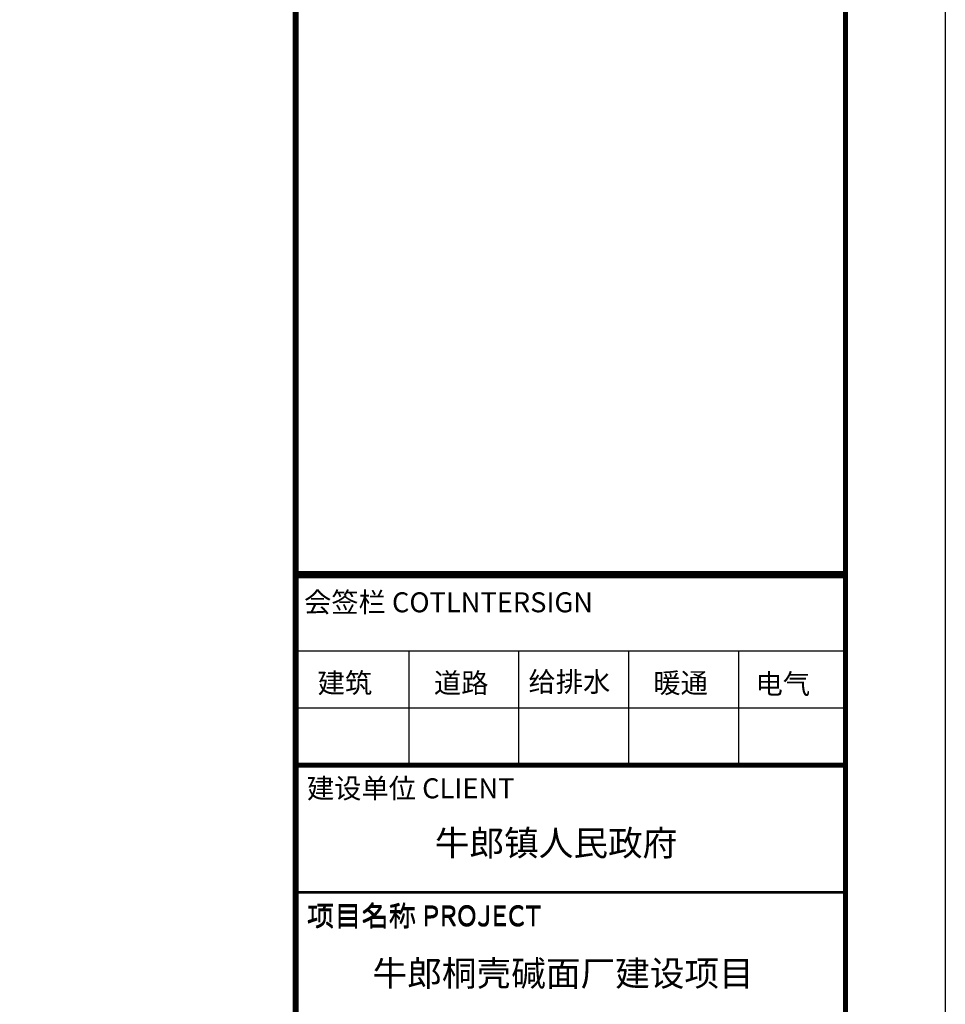
# Model space of a CAD drawing. Extents: x -701205 to 1092595, y -271556 to 85954.
# Drawn here: x 213162 to 222423, y -197125 to -187275 of the extents above; entities that cross this region are included whole.
import ezdxf
from ezdxf.enums import TextEntityAlignment as Align

# ---------------------------------------------------------------- set-up
doc = ezdxf.new("R2010")
doc.units = 0
doc.header["$LTSCALE"] = 1000
for name, color, linetype in [('BORDER', 7, 'Continuous'), ('PUB_TEXT', 7, 'Continuous'), ('图层4', 7, 'Continuous'), ('图框', 42, 'Continuous')]:
    doc.layers.add(name, color=color, linetype=linetype)
doc.styles.add('-黑体', font='simhei.ttf', dxfattribs={"width": 0.8})

# ---------------------------------------------------------------- blocks, each defined once
blk = doc.blocks.new('FDGGFDGFG')
at = {"layer": '图框', "color": 87}
for p, q in [((-226516.1, -130232.2), (-221016.1, -130232.2)), ((-225384.7, -130232.2), (-225384.7, -131369.1)), ((-224284.7, -130232.2), (-224284.7, -131369.1)), ((-223184.7, -130232.2), (-223184.7, -131369.1)), ((-222084.7, -130232.2), (-222084.7, -131369.1)), ((-226516.1, -130800.7), (-221016.1, -130800.7)), ((-226516.1, -132638.9), (-221016.1, -132638.9)), ((-226516.1, -132651.3), (-221016.1, -132651.3))]:
    blk.add_line(p, q, dxfattribs=at)
for points, const_width in [([(-226516.1, -142281.6), (-226516.1, -102281.6)], 60), ([(-226516.1, -129464.2), (-221016.1, -129464.2)], 60), ([(-226516.1, -129464.2), (-221016.1, -129464.2)], 60), ([(-226516.1, -129464.2), (-221016.1, -129464.2)], 60), ([(-226516.1, -129476.6), (-221037, -129476.6)], 60), ([(-226516.1, -129476.6), (-221037, -129476.6)], 60), ([(-226516.1, -129476.6), (-221037, -129476.6)], 60), ([(-226516.1, -131369.1), (-221016.1, -131369.1)], 40), ([(-226516.1, -131381.5), (-221037, -131381.5)], 40)]:
    blk.add_lwpolyline(points, dxfattribs=dict(at, const_width=const_width))
for points in [[(-226516.1, -115581.6), (-226516.1, -142281.6)], [(-221016.1, -115581.6), (-221016.1, -142281.6)]]:
    blk.add_lwpolyline(points, dxfattribs=at)
at = {"layer": '图框', "color": 87, "style": '-黑体'}
for s, p in [('会签栏 COTLNTERSIGN', (-226431.8, -129845.9)), ('会签栏 COTLNTERSIGN', (-226431.8, -129845.9)), ('会签栏 COTLNTERSIGN', (-226431.8, -129845.9)), ('给排水', (-224186.5, -130640.7)), ('建筑', (-226296, -130652.9)), ('道路', (-225132.3, -130652.9)), ('暖通', (-222937.3, -130652.9)), ('电气', (-221914.7, -130662.1)), ('建设单位 CLIENT', (-226402.6, -131706.7)), ('建设单位 CLIENT', (-226402.6, -131706.7)), ('建设单位 CLIENT', (-226402.6, -131706.7)), ('项目名称 PROJECT ', (-226402.6, -132976.5)), ('项目名称 PROJECT ', (-226402.6, -132988.9))]:
    blk.add_text(s, height=200, dxfattribs=at).set_placement(p)

msp = doc.modelspace()

# ---------------------------------------------------------------- linework, layer by layer
at = {"layer": 'BORDER'}
msp.add_lwpolyline([(148122.7, -206639.2), (148122.7, -164639.2), (222422.7, -164639.2), (222422.7, -206639.2)], close=True, dxfattribs=at)
at = {"layer": 'BORDER', "const_width": 50}
msp.add_lwpolyline([(150622.7, -205639.2), (150622.7, -165639.2), (221422.7, -165639.2), (221422.7, -205639.2)], close=True, dxfattribs=at)

# ---------------------------------------------------------------- block references
at = {"layer": '图层4'}
msp.add_blockref('FDGGFDGFG', (442438.7, -63357.6), dxfattribs=at)

# ---------------------------------------------------------------- texts
at = {"layer": 'PUB_TEXT', "color": 7, "style": '-黑体'}
for s, height, p in [('牛郎镇人民政府', 254.14, (218528.1, -195511.4)), ('牛郎桐壳碱面厂建设项目', 254.143, (218599.4, -196815.5))]:
    msp.add_text(s, height=height, dxfattribs=at).set_placement(p, align=Align.MIDDLE_CENTER)

doc.saveas('drawing.dxf')
